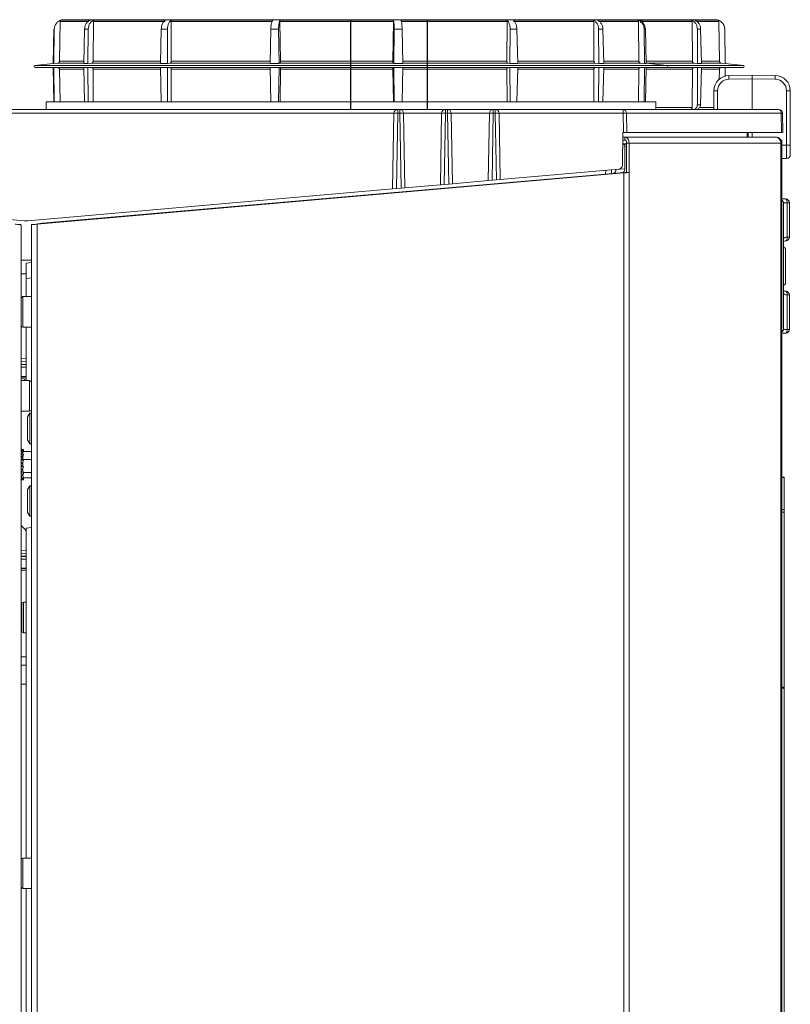
# Model space of a CAD drawing. Extents: x 4198 to 7163, y 1338 to 3848.
# Drawn here: x 6021 to 6223, y 2911 to 3169 of the extents above; entities that cross this region are included whole.
import ezdxf

# ---------------------------------------------------------------- set-up
doc = ezdxf.new("R2010")
doc.units = 0
doc.header["$LTSCALE"] = 2
doc.linetypes.add('CENTER', pattern=[50.8, 31.75, -6.35, 6.35, -6.35])
doc.layers.get('0').update_dxf_attribs({"linetype": 'CONTINUOUS'})

msp = doc.modelspace()

# ---------------------------------------------------------------- linework, layer by layer
at = {"color": 7, "lineweight": 0}
for p, q in [((6031.85, 3158.15), (6032.02, 3168.56)), ((6039.31, 3168.56), (6032.02, 3168.56)), ((6032.18, 3168.92), (6039.94, 3168.92)), ((6032.81, 3169.05), (6182.58, 3169.05)), ((6040.64, 3158.15), (6040.71, 3168.56)), ((6059.49, 3168.56), (6040.71, 3168.56)), ((6040.85, 3168.92), (6059.6, 3168.92)), ((6061.09, 3158.15), (6061.06, 3168.56)), ((6087.6, 3168.56), (6061.06, 3168.56)), ((6061.16, 3168.92), (6087.65, 3168.92)), ((6089.68, 3158.15), (6089.55, 3168.56)), ((6119.27, 3168.56), (6089.55, 3168.56)), ((6089.59, 3168.92), (6119.25, 3168.92)), ((6119.27, 3168.56), (6119.12, 3158.15)), ((6121.23, 3168.92), (6148.92, 3168.92)), ((6149.01, 3168.56), (6121.26, 3168.56)), ((6149.01, 3168.56), (6148.95, 3158.15)), ((6150.6, 3168.92), (6171.55, 3168.92)), ((6171.68, 3168.56), (6150.7, 3168.56)), ((6171.68, 3168.56), (6171.73, 3158.15)), ((6172.64, 3168.92), (6183.21, 3168.92)), ((6183.37, 3168.56), (6173.22, 3168.56)), ((6182.58, 3169.05), (6183.47, 3169.05)), ((6183.37, 3168.56), (6183.52, 3158.15)), ((6183.47, 3169.05), (6203.47, 3169.05)), ((6183.52, 3168.92), (6184.28, 3168.92)), ((6184.28, 3168.92), (6197.28, 3168.92)), ((6184.44, 3168.31), (6184.44, 3168.56)), ((6197.43, 3168.56), (6184.44, 3168.56)), ((6197.43, 3168.56), (6197.52, 3158.15)), ((6198.1, 3168.92), (6204.27, 3168.92)), ((6204.43, 3168.56), (6198.75, 3168.56)), ((6204.43, 3168.56), (6204.61, 3158.15)), ((6030.21, 3157.55), (6030.38, 3166.6)), ((6030.34, 3157.55), (6030.49, 3166.6)), ((6030.38, 3166.6), (6030.49, 3166.6)), ((6038.2, 3157.55), (6038.41, 3166.6)), ((6038.41, 3166.6), (6039.36, 3166.6)), ((6039.3, 3157.55), (6039.36, 3166.6)), ((6058.28, 3157.55), (6058.5, 3166.6)), ((6058.5, 3166.6), (6060.13, 3166.6)), ((6060.15, 3157.55), (6060.13, 3166.6)), ((6086.99, 3157.55), (6087.18, 3166.6)), ((6087.18, 3166.6), (6089.19, 3166.6)), ((6089.31, 3157.55), (6089.19, 3166.6)), ((6119.35, 3157.55), (6119.48, 3166.6)), ((6119.48, 3166.6), (6121.54, 3166.6)), ((6121.72, 3157.55), (6121.54, 3166.6)), ((6149.77, 3157.55), (6149.82, 3166.6)), ((6149.82, 3166.6), (6151.56, 3166.6)), ((6151.78, 3157.55), (6151.56, 3166.6)), ((6172.95, 3166.6), (6174.08, 3166.6)), ((6173, 3157.55), (6172.95, 3166.6)), ((6174.3, 3157.55), (6174.08, 3166.6)), ((6185.2, 3166.6), (6184.88, 3166.6)), ((6185.01, 3157.55), (6184.88, 3166.6)), ((6185.38, 3157.55), (6185.2, 3166.6)), ((6198.81, 3166.6), (6199.66, 3166.6)), ((6198.89, 3157.55), (6198.81, 3166.6)), ((6199.87, 3157.55), (6199.66, 3166.6)), ((6206.13, 3157.55), (6205.97, 3166.6)), ((6206.12, 3157.55), (6205.97, 3166.6)), ((6205.97, 3166.6), (6205.97, 3166.6)), ((6031.85, 3158.15), (6038.1, 3158.15)), ((6040.64, 3158.15), (6058.25, 3158.15)), ((6061.09, 3158.15), (6086.99, 3158.15)), ((6089.68, 3158.15), (6119.12, 3158.15)), ((6121.71, 3158.15), (6148.95, 3158.15)), ((6151.8, 3158.15), (6171.73, 3158.15)), ((6174.4, 3158.15), (6183.52, 3158.15)), ((6185.47, 3158.15), (6197.52, 3158.15)), ((6200.01, 3158.15), (6204.61, 3158.15)), ((6030.21, 3157.56), (6025.42, 3157.05)), ((6190.86, 3157.05), (6025.42, 3157.05)), ((6190.83, 3156.55), (6025.45, 3156.55)), ((6030.21, 3157.55), (6030.34, 3157.55)), ((6030.37, 3147.55), (6030.21, 3156.55)), ((6030.34, 3157.55), (6031.4, 3157.66)), ((6030.49, 3147.55), (6030.34, 3156.55)), ((6038.09, 3157.66), (6031.4, 3157.66)), ((6031.99, 3147.55), (6031.85, 3156.06)), ((6038.07, 3156.06), (6031.85, 3156.06)), ((6038.2, 3157.55), (6039.3, 3157.55)), ((6038.41, 3147.55), (6038.2, 3156.55)), ((6039.3, 3157.55), (6040.24, 3157.66)), ((6039.36, 3147.55), (6039.3, 3156.55)), ((6058.25, 3157.66), (6040.24, 3157.66)), ((6040.7, 3147.55), (6040.64, 3156.06)), ((6058.24, 3156.06), (6040.64, 3156.06)), ((6058.28, 3157.55), (6060.15, 3157.55)), ((6058.5, 3147.55), (6058.28, 3156.55)), ((6060.13, 3147.55), (6060.15, 3156.55)), ((6060.15, 3157.55), (6060.82, 3157.66)), ((6086.98, 3157.66), (6060.82, 3157.66)), ((6061.07, 3147.55), (6061.09, 3156.06)), ((6086.99, 3156.06), (6061.09, 3156.06)), ((6086.99, 3157.55), (6089.31, 3157.55)), ((6087.18, 3147.55), (6086.99, 3156.55)), ((6089.19, 3147.55), (6089.31, 3156.55)), ((6089.31, 3157.55), (6089.58, 3157.66)), ((6119.18, 3157.66), (6089.58, 3157.66)), ((6089.58, 3147.55), (6089.68, 3156.06)), ((6119.12, 3156.06), (6089.68, 3156.06)), ((6119.12, 3156.06), (6119.24, 3147.55)), ((6119.18, 3157.66), (6119.35, 3157.55)), ((6119.35, 3157.55), (6121.72, 3157.55)), ((6119.48, 3147.55), (6119.35, 3156.55)), ((6121.54, 3147.55), (6121.72, 3156.55)), ((6149.19, 3157.66), (6121.55, 3157.66)), ((6148.95, 3156.06), (6121.71, 3156.06)), ((6148.95, 3156.06), (6149, 3147.55)), ((6149.19, 3157.66), (6149.77, 3157.55)), ((6149.77, 3157.55), (6151.78, 3157.55)), ((6149.82, 3147.55), (6149.77, 3156.55)), ((6151.56, 3147.55), (6151.78, 3156.55)), ((6172.1, 3157.66), (6151.8, 3157.66)), ((6171.73, 3156.06), (6151.8, 3156.06)), ((6171.73, 3156.06), (6171.69, 3147.55)), ((6172.1, 3157.66), (6173, 3157.55)), ((6172.95, 3147.55), (6173, 3156.55)), ((6173, 3157.55), (6174.3, 3157.55)), ((6174.08, 3147.55), (6174.3, 3156.55)), ((6183.96, 3157.66), (6174.37, 3157.66)), ((6183.52, 3156.06), (6174.38, 3156.06)), ((6183.52, 3156.06), (6183.39, 3147.55)), ((6183.96, 3157.66), (6185.01, 3157.55)), ((6184.88, 3147.55), (6185.01, 3156.55)), ((6185.01, 3157.55), (6185.38, 3157.55)), ((6185.2, 3147.55), (6185.38, 3156.55)), ((6190.86, 3157.05), (6185.38, 3157.63)), ((6197.52, 3156.06), (6185.42, 3156.06)), ((6197.92, 3157.66), (6185.44, 3157.66)), ((6190.83, 3156.55), (6210.83, 3156.55)), ((6210.86, 3157.05), (6190.86, 3157.05)), ((6197.52, 3156.06), (6197.43, 3146.04)), ((6197.92, 3157.66), (6198.89, 3157.55)), ((6198.81, 3146.78), (6198.89, 3156.55)), ((6198.89, 3157.55), (6199.87, 3157.55)), ((6199.65, 3146.78), (6199.87, 3156.55)), ((6205.06, 3157.66), (6199.97, 3157.66)), ((6204.61, 3156.06), (6199.98, 3156.06)), ((6204.61, 3156.06), (6204.56, 3153.33)), ((6205.06, 3157.66), (6206.12, 3157.55)), ((6206.08, 3154.17), (6206.12, 3156.55)), ((6206.09, 3154.31), (6206.13, 3156.55)), ((6206.12, 3157.55), (6206.13, 3157.55)), ((6210.86, 3157.05), (6206.13, 3157.55)), ((6207.07, 3154.45), (6213.14, 3154.55)), ((6213.14, 3153.55), (6207.07, 3153.45)), ((6213.14, 3153.55), (6213.14, 3154.55)), ((6213.14, 3154.55), (6219.21, 3154.45)), ((6219.21, 3153.45), (6213.14, 3153.55)), ((6213.14, 3145.55), (6213.14, 3153.55)), ((6204.12, 3150.45), (6203.14, 3150.45)), ((6203.14, 3145.55), (6203.14, 3150.45)), ((6204.12, 3150.45), (6204.12, 3145.55)), ((6222.16, 3136.21), (6222.16, 3150.45)), ((6222.16, 3150.45), (6223.14, 3150.45)), ((6223.14, 3150.45), (6223.14, 3136.21)), ((6028.34, 3147.55), (6028.34, 3145.55)), ((6028.34, 3147.55), (6187.94, 3147.55)), ((6187.94, 3145.55), (6187.94, 3147.55)), ((5925.91, 3145.55), (6120.38, 3145.55)), ((6120.38, 3144.57), (6120.38, 3145.55)), ((6120.38, 3145.55), (6120.91, 3145.55)), ((6120.91, 3144.57), (6120.91, 3145.55)), ((6120.91, 3145.55), (6132.88, 3145.55)), ((6132.88, 3145.55), (6133.41, 3145.55)), ((6132.88, 3145.55), (6132.88, 3144.57)), ((6133.41, 3145.55), (6133.41, 3144.57)), ((6133.41, 3145.55), (6145.38, 3145.55)), ((6145.38, 3145.55), (6145.38, 3144.57)), ((6145.38, 3145.55), (6145.91, 3145.55)), ((6145.91, 3145.55), (6145.91, 3144.57)), ((6145.91, 3145.55), (6179.4, 3145.55)), ((6179.4, 3144.57), (6179.4, 3145.55)), ((6179.4, 3145.55), (6219.92, 3145.55)), ((6187.94, 3146.04), (6197.43, 3146.04)), ((6188.04, 3145.55), (6187.94, 3145.57)), ((6198.81, 3146.78), (6199.65, 3146.78)), ((6199.54, 3146.04), (6203.14, 3146.04)), ((6219.92, 3145.55), (6220.06, 3145.55)), ((6119.38, 3144.57), (5926.91, 3144.57)), ((6119.03, 3124.74), (6119.38, 3144.57)), ((6120.38, 3144.57), (6120.03, 3124.83)), ((6120.91, 3144.57), (6120.38, 3144.57)), ((6121.25, 3124.94), (6120.91, 3144.57)), ((6121.91, 3144.57), (6122.25, 3125.02)), ((6131.88, 3144.57), (6121.91, 3144.57)), ((6131.55, 3125.84), (6131.88, 3144.57)), ((6132.88, 3144.57), (6132.55, 3125.92)), ((6133.41, 3144.57), (6132.88, 3144.57)), ((6133.73, 3126.03), (6133.41, 3144.57)), ((6134.41, 3144.57), (6134.73, 3126.11)), ((6144.38, 3144.57), (6134.41, 3144.57)), ((6144.07, 3126.93), (6144.38, 3144.57)), ((6145.38, 3144.57), (6145.07, 3127.02)), ((6145.91, 3144.57), (6145.38, 3144.57)), ((6146.21, 3127.12), (6145.91, 3144.57)), ((6146.91, 3144.57), (6147.21, 3127.21)), ((6179.4, 3144.57), (6146.91, 3144.57)), ((6179.45, 3139.55), (6179.4, 3144.57)), ((6180.27, 3144.57), (6180.32, 3139.55)), ((6220.79, 3144.57), (6180.27, 3144.57)), ((6220.88, 3139.55), (6220.79, 3144.57)), ((6221.06, 3144.57), (6221.15, 3139.55)), ((6179.18, 3130.9), (6179.33, 3139.55)), ((6179.29, 3137.55), (6179.81, 3137.55)), ((6179.31, 3138.3), (6179.81, 3138.3)), ((6179.45, 3139.55), (6179.33, 3139.55)), ((6180.32, 3139.55), (6179.45, 3139.55)), ((6219.23, 3138.3), (6179.81, 3138.3)), ((6179.81, 3137.55), (6179.81, 3138.3)), ((6220.88, 3139.55), (6180.32, 3139.55)), ((6211.85, 3138.3), (6211.87, 3139.55)), ((6212.14, 3139.55), (6212.11, 3138.3)), ((6213.14, 3138.3), (6213.14, 3139.55)), ((6219.23, 3138.3), (6219.34, 3138.3)), ((6220.68, 3137.55), (6220.42, 3137.55)), ((6220.89, 3137.55), (6220.68, 3137.55)), ((6220.68, 3137.55), (6220.68, 3136.75)), ((6221.15, 3139.55), (6220.88, 3139.55)), ((6220.89, 3137.55), (6220.89, 3136.75)), ((6179.27, 3136.55), (6180.27, 3136.55)), ((6179.51, 3136.48), (6179.27, 3136.49)), ((6179.51, 3136.48), (6180.27, 3136.48)), ((6179.8, 3130), (6179.8, 3135.98)), ((6180.27, 3135.98), (6179.8, 3135.98)), ((6180.27, 3136.75), (6180.27, 3129.05)), ((6180.27, 3136.75), (6180.92, 3136.75)), ((6180.92, 3136.75), (6180.92, 3129.05)), ((6220.68, 3136.75), (6180.92, 3136.75)), ((6220.68, 3136.75), (6220.68, 2204.35)), ((6220.89, 3136.75), (6220.89, 2204.35)), ((6220.89, 3136.19), (6222.16, 3136.21)), ((6222.16, 3136.21), (6223.14, 3136.21)), ((6223.14, 3136.21), (6223.14, 3133.71)), ((6222.16, 3132.71), (6220.89, 3132.69)), ((6147.21, 3127.21), (6178.26, 3129.92)), ((6174.81, 3128.64), (6174.82, 3129.62)), ((6176.33, 3129.75), (6176.31, 3128.77)), ((6177.49, 3129.8), (6179.8, 3130)), ((6177.49, 3129.8), (6177.49, 3129.86)), ((6026.04, 3115.51), (6179.58, 3128.94)), ((6177.75, 3128.9), (6027.34, 3115.74)), ((6134.73, 3126.11), (6144.07, 3126.93)), ((6145.07, 3127.02), (6144.07, 3126.93)), ((6146.21, 3127.12), (6145.07, 3127.02)), ((6147.21, 3127.21), (6146.21, 3127.12)), ((6177.75, 3128.9), (6178.6, 3128.97)), ((6177.75, 3128.78), (6177.75, 3128.9)), ((6179.26, 3129.03), (6178.6, 3128.97)), ((6178.6, 3128.97), (6178.6, 3128.86)), ((6179.58, 3128.94), (6179.58, 2212.16)), ((6180.27, 3129.05), (6180.92, 3129.05)), ((6180.92, 3129.05), (6180.92, 2212.05)), ((5927.25, 3124.74), (6022.71, 3116.39)), ((6023.58, 3116.39), (6119.03, 3124.74)), ((6120.03, 3124.83), (6119.03, 3124.74)), ((6121.25, 3124.94), (6120.03, 3124.83)), ((6122.25, 3125.02), (6121.25, 3124.94)), ((6122.25, 3125.02), (6131.55, 3125.84)), ((6132.55, 3125.92), (6131.55, 3125.84)), ((6133.73, 3126.03), (6132.55, 3125.92)), ((6134.73, 3126.11), (6133.73, 3126.03)), ((6221.94, 3122.14), (6220.89, 3122.2)), ((6221.94, 3122.13), (6221.94, 3122.14)), ((6221.94, 3122.13), (6222.02, 3122.1)), ((6222.02, 3122.1), (6222.09, 3122.03)), ((6222.09, 3122.03), (6222.15, 3121.94)), ((6222.15, 3121.94), (6222.2, 3121.81)), ((6222.2, 3121.81), (6222.24, 3121.66)), ((6221.39, 3120.95), (6221.39, 3088.15)), ((6222.24, 3121.66), (6222.27, 3121.5)), ((6222.27, 3121.5), (6222.29, 3121.32)), ((6222.29, 3121.32), (6222.29, 3121.13)), ((6222.29, 3112.12), (6222.29, 3121.13)), ((6222.89, 3121.13), (6222.29, 3121.13)), ((6222.89, 3121.14), (6222.89, 3121.13)), ((6222.89, 3121.13), (6222.89, 3112.12)), ((6021.79, 3115.35), (6021.79, 2225.75)), ((6024.49, 3115.35), (6024.49, 2225.75)), ((6026.04, 3115.51), (6026.04, 2225.59)), ((6027.34, 3115.74), (6026.14, 3115.63)), ((6026.14, 3115.52), (6026.14, 3115.63)), ((6027.34, 3115.62), (6027.34, 3115.74)), ((6222.25, 3111.54), (6222.2, 3111.39)), ((6222.28, 3111.72), (6222.25, 3111.54)), ((6222.29, 3111.92), (6222.28, 3111.72)), ((6222.29, 3112.12), (6222.89, 3112.12)), ((6222.29, 3112.12), (6222.29, 3111.92)), ((6221.89, 3108.95), (6221.89, 3100.15)), ((6221.99, 3111.13), (6221.95, 3111.13)), ((6222.07, 3111.18), (6221.99, 3111.13)), ((6222.14, 3111.27), (6222.07, 3111.18)), ((6222.2, 3111.39), (6222.14, 3111.27)), ((6022.71, 3106.08), (6021.79, 3106.16)), ((6023.14, 3106.06), (6021.79, 3106.06)), ((6024.49, 3106.06), (6023.14, 3106.06)), ((6023.14, 3105.33), (6024.49, 3105.45)), ((6023.14, 3101.32), (6023.14, 3105.33)), ((6024.49, 3106.16), (6023.58, 3106.08)), ((6023.14, 3102.55), (6021.79, 3102.55)), ((6024.49, 3101.44), (6023.14, 3101.32)), ((6023.14, 3096.55), (6023.14, 3101.32)), ((6021.8, 3096.14), (6021.8, 3092.53)), ((6024.49, 3096.55), (6022.29, 3096.55)), ((6022.29, 3096.55), (6022.29, 3092.53)), ((6221.95, 3097.98), (6221.99, 3097.97)), ((6221.99, 3097.97), (6222.07, 3097.92)), ((6222.07, 3097.92), (6222.14, 3097.84)), ((6222.14, 3097.84), (6222.2, 3097.71)), ((6222.2, 3097.71), (6222.25, 3097.56)), ((6222.25, 3097.56), (6222.28, 3097.38)), ((6222.28, 3097.38), (6222.29, 3097.18)), ((6222.29, 3097.18), (6222.29, 3096.98)), ((6222.29, 3087.98), (6222.29, 3096.98)), ((6222.89, 3096.98), (6222.29, 3096.98)), ((6222.89, 3096.98), (6222.89, 3087.98)), ((6021.8, 3092.53), (6021.8, 3088.97)), ((6022.29, 3092.53), (6022.29, 3088.55)), ((6022.29, 3088.55), (6024.49, 3088.55)), ((6023.14, 3074.55), (6023.14, 3088.55)), ((6220.89, 3086.91), (6221.94, 3086.96)), ((6222.02, 3087.01), (6221.94, 3086.98)), ((6221.94, 3086.96), (6221.94, 3086.98)), ((6222.09, 3087.07), (6222.02, 3087.01)), ((6222.15, 3087.17), (6222.09, 3087.07)), ((6222.2, 3087.29), (6222.15, 3087.17)), ((6222.24, 3087.44), (6222.2, 3087.29)), ((6222.27, 3087.61), (6222.24, 3087.44)), ((6222.29, 3087.79), (6222.27, 3087.61)), ((6222.29, 3087.98), (6222.89, 3087.98)), ((6222.29, 3087.98), (6222.29, 3087.79)), ((6222.89, 3087.98), (6222.89, 3087.96)), ((6023.14, 3080.41), (6021.79, 3080.25)), ((6021.79, 3079.45), (6023.14, 3079.53)), ((6023.14, 3078.81), (6021.79, 3078.8)), ((6021.79, 3078.74), (6023.14, 3078.74)), ((6023.14, 3078.04), (6021.79, 3078.04)), ((6021.79, 3075.66), (6023.14, 3075.67)), ((6021.79, 3075.49), (6023.14, 3075.46)), ((6021.79, 3075.08), (6023.14, 3074.92)), ((6023.99, 3074.55), (6021.79, 3074.55)), ((6023.99, 3066.55), (6023.99, 3074.55)), ((6024.49, 3066.97), (6024.49, 3074.14)), ((6021.79, 3066.55), (6023.99, 3066.55)), ((6024.07, 3066.05), (6023.49, 3065.05)), ((6023.49, 3059.87), (6023.49, 3065.05)), ((6024.49, 3066.05), (6024.07, 3066.05)), ((6024.07, 3066.05), (6024.07, 3059.14)), ((6023.49, 3059.05), (6023.49, 3059.87)), ((6023.49, 3059.05), (6024.07, 3058.05)), ((6024.07, 3059.14), (6024.07, 3058.05)), ((6024.07, 3058.05), (6024.49, 3058.05)), ((6022.06, 3056.55), (6021.79, 3056.55)), ((6021.79, 3056.18), (6022.02, 3056.36)), ((6022.06, 3055.95), (6021.79, 3056.02)), ((6021.79, 3055.1), (6022.02, 3055.41)), ((6021.96, 3055.32), (6021.79, 3055.32)), ((6022.06, 3054.68), (6021.79, 3054.8)), ((6022.02, 3056.36), (6022.46, 3056.25)), ((6022.02, 3055.41), (6022.46, 3055.22)), ((6022.06, 3056.55), (6022.13, 3056.33)), ((6022.46, 3056.55), (6022.06, 3056.55)), ((6022.46, 3056.25), (6022.06, 3055.95)), ((6022.06, 3055.95), (6022.29, 3055.32)), ((6022.46, 3055.22), (6022.06, 3054.68)), ((6022.29, 3055.32), (6022.22, 3055.32)), ((6022.29, 3055.51), (6022.35, 3055.88)), ((6022.29, 3055.51), (6022.29, 3055.49)), ((6022.29, 3055.49), (6022.29, 3055.32)), ((6022.29, 3055.32), (6022.29, 3055.49)), ((6022.29, 3055.49), (6022.29, 3055.49)), ((6022.29, 3055.32), (6022.29, 3055.29)), ((6022.29, 3055.32), (6022.29, 3055.32)), ((6022.29, 3055.32), (6022.29, 3055.32)), ((6022.29, 3055.32), (6022.29, 3055.32)), ((6022.29, 3055.32), (6022.29, 3055.32)), ((6022.46, 3056.25), (6022.35, 3055.88)), ((6024.49, 3055.99), (6022.38, 3055.99)), ((6022.46, 3056.55), (6022.39, 3056.27)), ((6022.46, 3055.22), (6022.39, 3055.09)), ((6022.46, 3056.06), (6022.41, 3056.09)), ((6022.46, 3056.06), (6022.44, 3055.99)), ((6022.29, 3054.28), (6021.79, 3054.28)), ((6021.79, 3053.51), (6022.02, 3053.9)), ((6022.02, 3053.9), (6021.79, 3053.66)), ((6021.79, 3053.67), (6021.79, 3053.67)), ((6022.06, 3052.99), (6021.79, 3053.14)), ((6022.29, 3052.89), (6021.79, 3052.89)), ((6022.02, 3052.12), (6021.79, 3052.21)), ((6021.79, 3052.21), (6022.29, 3052.21)), ((6021.79, 3052.21), (6022.29, 3052.21)), ((6022.02, 3053.9), (6022.46, 3053.65)), ((6022.06, 3054.68), (6022.29, 3054.28)), ((6022.46, 3053.65), (6022.06, 3052.99)), ((6022.06, 3052.99), (6022.29, 3052.89)), ((6022.29, 3053.31), (6022.28, 3053.36)), ((6022.29, 3054.61), (6022.29, 3054.59)), ((6022.29, 3054.59), (6022.29, 3054.28)), ((6022.29, 3054.58), (6022.29, 3054.59)), ((6022.29, 3054.28), (6022.29, 3054.58)), ((6022.29, 3054.28), (6022.29, 3054.28)), ((6022.29, 3054.28), (6022.29, 3054.28)), ((6022.29, 3054.28), (6022.29, 3054.24)), ((6022.29, 3054.28), (6022.29, 3054.28)), ((6022.29, 3054.28), (6022.29, 3054.28)), ((6022.29, 3053.93), (6022.29, 3054.24)), ((6024.49, 3053.93), (6022.29, 3053.93)), ((6022.29, 3053.75), (6022.29, 3053.93)), ((6022.29, 3053.38), (6022.29, 3053.31)), ((6022.29, 3053.31), (6022.29, 3053.28)), ((6022.29, 3053.28), (6022.29, 3052.9)), ((6022.29, 3053.27), (6022.29, 3053.28)), ((6022.29, 3052.9), (6022.29, 3053.27)), ((6022.29, 3052.9), (6022.29, 3052.89)), ((6022.29, 3052.9), (6022.29, 3052.9)), ((6022.29, 3052.9), (6022.29, 3052.9)), ((6022.29, 3052.9), (6022.29, 3052.9)), ((6022.29, 3052.89), (6022.29, 3052.71)), ((6022.29, 3052.47), (6022.29, 3052.71)), ((6022.29, 3052.47), (6022.29, 3052.21)), ((6022.46, 3051.87), (6022.29, 3052.21)), ((6022.29, 3052.21), (6022.29, 3052.21)), ((6021.79, 3051.73), (6022.02, 3052.12)), ((6021.79, 3051.79), (6021.8, 3051.74)), ((6022.06, 3051.21), (6021.79, 3051.36)), ((6021.79, 3050.83), (6022.29, 3050.83)), ((6022.02, 3050.42), (6021.79, 3050.82)), ((6021.79, 3050.82), (6022.29, 3050.82)), ((6021.79, 3050.11), (6022.02, 3050.42)), ((6022.06, 3049.69), (6021.79, 3049.81)), ((6021.79, 3049.78), (6021.86, 3049.78)), ((6022.02, 3049.15), (6021.79, 3049.78)), ((6021.79, 3049.78), (6021.86, 3049.78)), ((6022.02, 3052.12), (6022.46, 3051.87)), ((6022.02, 3050.42), (6022.46, 3050.23)), ((6022.46, 3051.87), (6022.06, 3051.21)), ((6022.06, 3051.21), (6022.29, 3051.44)), ((6022.46, 3050.23), (6022.06, 3049.69)), ((6022.12, 3049.78), (6022.29, 3049.78)), ((6022.13, 3049.78), (6022.29, 3049.78)), ((6022.29, 3051.44), (6022.29, 3051.6)), ((6022.29, 3051.6), (6022.29, 3051.44)), ((6022.29, 3051.44), (6022.29, 3051.44)), ((6022.29, 3051.44), (6022.29, 3051.44)), ((6022.29, 3051.44), (6022.29, 3051.43)), ((6022.29, 3050.8), (6022.29, 3051.43)), ((6022.29, 3050.01), (6022.29, 3049.78)), ((6022.46, 3049.04), (6022.29, 3049.78)), ((6022.29, 3049.78), (6022.29, 3049.78)), ((6022.46, 3050.23), (6022.3, 3050.8)), ((6024.49, 3050.49), (6022.38, 3050.49)), ((6021.79, 3048.98), (6022.02, 3049.15)), ((6022.06, 3048.74), (6021.79, 3048.81)), ((6021.79, 3048.55), (6022.02, 3048.55)), ((6022.02, 3048.55), (6021.95, 3048.77)), ((6022.02, 3049.15), (6022.46, 3049.04)), ((6022.02, 3048.55), (6022.46, 3048.55)), ((6022.46, 3049.04), (6022.06, 3048.74)), ((6022.46, 3048.55), (6022.36, 3048.97)), ((6022.39, 3048.84), (6022.46, 3048.85)), ((6022.46, 3048.85), (6022.41, 3049.01)), ((6024.49, 3049.11), (6022.44, 3049.11)), ((6024.07, 3047.05), (6023.49, 3046.05)), ((6024.49, 3047.05), (6024.07, 3047.05)), ((6024.07, 3047.05), (6024.07, 3040.14)), ((6221.54, 3049.29), (6220.89, 3049.29)), ((6221.54, 3049.16), (6220.89, 3049.16)), ((6221.54, 3049.29), (6221.54, 3049.16)), ((6221.54, 3049.16), (6221.54, 3040.79)), ((6023.49, 3040.87), (6023.49, 3046.05)), ((6023.49, 3040.05), (6023.49, 3040.87)), ((6023.49, 3040.05), (6024.07, 3039.05)), ((6024.07, 3040.14), (6024.07, 3039.05)), ((6221.54, 3040.79), (6220.89, 3040.79)), ((6221.54, 3040.13), (6220.89, 3040.13)), ((6221.54, 3040.79), (6221.54, 3040.13)), ((6221.54, 3040.13), (6221.54, 2994.29)), ((6024.07, 3039.05), (6024.49, 3039.05)), ((6021.79, 3036.6), (6022.84, 3035.55)), ((6023.14, 3035.55), (6022.84, 3035.55)), ((6022.99, 3035.4), (6023.14, 3035.25)), ((6024.49, 3036.07), (6023.14, 3035.95)), ((6023.14, 2949.55), (6023.14, 3035.95)), ((6023.14, 3030.21), (6021.79, 3030.05)), ((6021.79, 3029.25), (6023.14, 3029.33)), ((6023.14, 3028.61), (6021.79, 3028.6)), ((6021.79, 3028.54), (6023.14, 3028.54)), ((6023.14, 3027.84), (6021.79, 3027.84)), ((6021.79, 3025.46), (6023.14, 3025.46)), ((6021.79, 3025.29), (6023.14, 3025.26)), ((6021.79, 3024.88), (6023.14, 3024.72)), ((6021.95, 3016.14), (6021.95, 3012.53)), ((6023.14, 3016.55), (6022.44, 3016.55)), ((6022.44, 3016.55), (6022.44, 3012.53)), ((6021.79, 3013.89), (6021.79, 3013.89)), ((6021.79, 3011.2), (6021.79, 3011.2)), ((6021.95, 3012.53), (6021.95, 3008.97)), ((6022.44, 3012.53), (6022.44, 3008.55)), ((6021.78, 3010.18), (6021.95, 3009.21)), ((6022.44, 3008.55), (6023.14, 3008.55)), ((6021.79, 3002.23), (6023.14, 3002.23)), ((6021.79, 3000.1), (6023.14, 3000.1)), ((6023.14, 2995.1), (6021.79, 2995.1)), ((6221.54, 2994.29), (6220.89, 2994.29)), ((6221.54, 2994.05), (6220.89, 2994.05)), ((6221.54, 2994.29), (6221.54, 2994.05)), ((6221.54, 2994.05), (6221.54, 2805.05)), ((6021.8, 2949.14), (6021.8, 2945.53)), ((6024.49, 2949.55), (6022.29, 2949.55)), ((6022.29, 2949.55), (6022.29, 2945.53)), ((6021.8, 2945.53), (6021.8, 2941.97)), ((6022.29, 2945.53), (6022.29, 2941.55)), ((6022.29, 2941.55), (6024.49, 2941.55)), ((6023.14, 2860.65), (6023.14, 2941.55)), ((6023.14, 2877.36), (6023.14, 2941.55))]:
    msp.add_line(p, q, dxfattribs=at)
at = {"color": 5, "linetype": 'CENTER'}
msp.add_line((6108.14, 3145.55), (6108.14, 3169.05), dxfattribs=at)
at = {"color": 154, "linetype": 'CENTER', "true_color": 0x00539f}
msp.add_line((6128.14, 3145.55), (6128.14, 3169.05), dxfattribs=at)
at = {"color": 7, "lineweight": 0}
for centre, radius, start, end in [((6032.81, 3166.55), 2.5, 90, 108.7802), ((6183.47, 3166.55), 2.5, 71.2198, 90), ((6183.94, 3168.55), 0.5, 1, 47.2061), ((6203.47, 3166.55), 2.5, 1, 90), ((6025.45, 3156.8), 0.25, 96.0555, 270), ((6190.83, 3156.8), 0.25, 270, 83.9445), ((6210.83, 3156.8), 0.25, 270, 83.9445), ((6207.14, 3150.45), 4, 91, 180), ((6207.12, 3150.45), 3, 91, 180), ((6221.4, 3153.95), 14.34, 178.0016, 181.9984), ((6204.88, 3153.95), 14.34, 358.0016, 1.9984), ((6219.14, 3150.45), 4, 0, 89), ((6219.16, 3150.45), 3, 0, 89), ((6120.38, 3144.55), 1, 90, 179), ((6120.91, 3144.55), 1, 1, 90), ((6132.88, 3144.55), 1, 90, 179), ((6133.41, 3144.55), 1, 1, 90), ((6145.38, 3144.55), 1, 90, 179), ((6145.91, 3144.55), 1, 1, 90), ((6179.33, 3144.62), 0.938, 357.0889, 85.6889), ((6219.85, 3144.62), 0.938, 357.0889, 85.6889), ((6220.06, 3144.55), 1, 1, 90), ((6119.88, 3130.24), 14.34, 88.0016, 91.9984), ((6121.41, 3130.24), 14.34, 88.0016, 91.9984), ((6132.38, 3130.24), 14.34, 88.0016, 91.9984), ((6133.91, 3130.24), 14.34, 88.0016, 91.9984), ((6144.88, 3130.24), 14.34, 88.0016, 91.9984), ((6146.41, 3130.24), 14.34, 88.0016, 91.9984), ((6179.83, 3110.96), 33.62, 89.262, 90.738), ((6222.14, 3133.71), 1, 271, 0), ((6178.18, 3130.92), 1, 275, 359), ((6220.41, 3120.95), 0.982, 0.2056, 60.6145), ((6221.89, 3121.14), 1, 0, 87), ((6221.89, 3121.13), 0.999, 0.0243, 87.0279), ((6023.14, 3121.37), 5, 265, 275), ((6221.89, 3112.12), 1, 273.3412, 0), ((6221.29, 3108.95), 0.6, 0, 80.4059), ((6023.14, 3111.06), 5, 265, 275), ((6221.29, 3100.15), 0.6, 279.5941, 0), ((6022.29, 3096.05), 0.5, 90, 170.2538), ((6221.89, 3096.98), 1, 0, 86.6588), ((6022.29, 3089.05), 0.5, 189.7462, 270), ((6220.41, 3088.16), 0.982, 299.3855, 359.7944), ((6221.89, 3087.98), 0.999, 272.9721, 359.9757), ((6221.89, 3087.96), 1, 273, 0), ((6023.39, 3074.3), 0.875, 130.825, 163.3985), ((6023.99, 3074.05), 0.5, 9.7462, 90), ((6023.99, 3067.05), 0.5, 270, 350.2538), ((6022.44, 3016.05), 0.5, 90, 170.2538), ((6022.44, 3009.05), 0.5, 189.7462, 270), ((6022.29, 2949.05), 0.5, 90, 170.2538), ((6022.29, 2942.05), 0.5, 189.7462, 270)]:
    msp.add_arc(centre, radius, start, end, dxfattribs=at)
for centre, major_axis, ratio, start_param, end_param in [((6219.06, 3144.55), (2, 0.02), 0.002338, 0.00002, 0.523538), ((6179.51, 3135.98), (0, 0.5), 0.57735, 4.712389, 6.263032), ((6222.14, 3136.21), (-0.02, 3.5), 0.004985, 3.141655, 4.712147), ((6176.91, 3129.83), (-0.02, 1), 0.576249, 3.179368, 4.674614), ((6179.22, 3130.03), (-0.02, 1), 0.576249, 3.179368, 4.674614)]:
    msp.add_ellipse(centre, major_axis=major_axis, ratio=ratio, start_param=start_param, end_param=end_param, dxfattribs=at)
for points, knots in [([(6030.49, 3166.6), (6030.52, 3166.88), (6030.59, 3167.44), (6031.03, 3168.17), (6031.59, 3168.68), (6032.01, 3168.85), (6032.18, 3168.92)], [0, 0, 0, 0, 0.275068, 0.550202, 0.825296, 1, 1, 1, 1]), ([(6032.18, 3168.92), (6032.17, 3168.91), (6032.12, 3168.87), (6032.06, 3168.76), (6032.02, 3168.64), (6032.02, 3168.57), (6032.02, 3168.56)], [0, 0, 0, 0, 0.07624, 0.494143, 0.912075, 1, 1, 1, 1]), ([(6039.94, 3168.92), (6039.81, 3168.86), (6039.45, 3168.7), (6038.95, 3168.24), (6038.52, 3167.49), (6038.45, 3166.9), (6038.41, 3166.6)], [0, 0, 0, 0, 0.1491464, 0.4242972, 0.6994361, 1, 1, 1, 1]), ([(6039.36, 3166.6), (6039.39, 3166.88), (6039.44, 3167.44), (6039.83, 3168.17), (6040.33, 3168.68), (6040.71, 3168.85), (6040.85, 3168.92)], [0, 0, 0, 0, 0.275068, 0.550202, 0.825296, 1, 1, 1, 1]), ([(6040.85, 3168.92), (6040.84, 3168.91), (6040.8, 3168.87), (6040.74, 3168.76), (6040.71, 3168.64), (6040.71, 3168.57), (6040.71, 3168.56)], [0, 0, 0, 0, 0.07624, 0.494143, 0.912075, 1, 1, 1, 1]), ([(6059.6, 3168.92), (6059.51, 3168.86), (6059.25, 3168.7), (6058.9, 3168.23), (6058.58, 3167.49), (6058.53, 3166.9), (6058.5, 3166.6)], [0, 0, 0, 0, 0.150192, 0.425339, 0.700475, 1, 1, 1, 1]), ([(6060.13, 3166.6), (6060.14, 3166.88), (6060.18, 3167.44), (6060.45, 3168.17), (6060.79, 3168.68), (6061.06, 3168.85), (6061.16, 3168.92)], [0, 0, 0, 0, 0.275068, 0.550202, 0.825296, 1, 1, 1, 1]), ([(6061.16, 3168.92), (6061.15, 3168.91), (6061.12, 3168.87), (6061.08, 3168.76), (6061.06, 3168.64), (6061.06, 3168.57), (6061.06, 3168.56)], [0, 0, 0, 0, 0.07624, 0.494143, 0.912075, 1, 1, 1, 1]), ([(6087.65, 3168.92), (6087.61, 3168.86), (6087.51, 3168.7), (6087.36, 3168.23), (6087.22, 3167.49), (6087.19, 3166.9), (6087.18, 3166.6)], [0, 0, 0, 0, 0.151491, 0.426634, 0.701764, 1, 1, 1, 1]), ([(6089.19, 3166.6), (6089.2, 3166.88), (6089.2, 3167.44), (6089.31, 3168.17), (6089.44, 3168.68), (6089.55, 3168.85), (6089.59, 3168.92)], [0, 0, 0, 0, 0.275068, 0.550202, 0.825296, 1, 1, 1, 1]), ([(6089.59, 3168.92), (6089.59, 3168.91), (6089.58, 3168.87), (6089.56, 3168.76), (6089.55, 3168.64), (6089.55, 3168.57), (6089.55, 3168.56)], [0, 0, 0, 0, 0.07624, 0.494143, 0.912075, 1, 1, 1, 1]), ([(6119.25, 3168.92), (6119.27, 3168.86), (6119.33, 3168.7), (6119.41, 3168.23), (6119.48, 3167.49), (6119.48, 3166.9), (6119.48, 3166.6)], [0, 0, 0, 0, 0.150965, 0.426109, 0.701241, 1, 1, 1, 1]), ([(6119.27, 3168.56), (6119.27, 3168.62), (6119.27, 3168.73), (6119.26, 3168.85), (6119.25, 3168.9), (6119.25, 3168.92)], [0, 0, 0, 0, 0.417555, 0.835604, 1, 1, 1, 1]), ([(6121.54, 3166.6), (6121.53, 3166.88), (6121.51, 3167.44), (6121.42, 3168.17), (6121.33, 3168.68), (6121.25, 3168.85), (6121.23, 3168.92)], [0, 0, 0, 0, 0.275068, 0.5502025, 0.825296, 1, 1, 1, 1]), ([(6148.92, 3168.92), (6149, 3168.86), (6149.22, 3168.7), (6149.52, 3168.24), (6149.77, 3167.49), (6149.8, 3166.9), (6149.82, 3166.6)], [0, 0, 0, 0, 0.148083, 0.423238, 0.698381, 1, 1, 1, 1]), ([(6149.01, 3168.56), (6149, 3168.62), (6149, 3168.73), (6148.96, 3168.85), (6148.93, 3168.9), (6148.92, 3168.92)], [0, 0, 0, 0, 0.417555, 0.835604, 1, 1, 1, 1]), ([(6151.56, 3166.6), (6151.54, 3166.88), (6151.5, 3167.44), (6151.24, 3168.17), (6150.93, 3168.68), (6150.69, 3168.85), (6150.6, 3168.92)], [0, 0, 0, 0, 0.275068, 0.5502025, 0.825296, 1, 1, 1, 1]), ([(6171.55, 3168.92), (6171.67, 3168.86), (6172.01, 3168.7), (6172.47, 3168.23), (6172.87, 3167.49), (6172.92, 3166.9), (6172.95, 3166.6)], [0, 0, 0, 0, 0.150728, 0.425874, 0.701007, 1, 1, 1, 1]), ([(6171.68, 3168.56), (6171.68, 3168.62), (6171.67, 3168.73), (6171.61, 3168.85), (6171.56, 3168.9), (6171.55, 3168.92)], [0, 0, 0, 0, 0.417555, 0.835604, 1, 1, 1, 1]), ([(6174.08, 3166.6), (6174.05, 3166.88), (6173.99, 3167.44), (6173.61, 3168.17), (6173.13, 3168.68), (6172.78, 3168.85), (6172.64, 3168.92)], [0, 0, 0, 0, 0.275068, 0.550202, 0.825296, 1, 1, 1, 1]), ([(6183.21, 3168.92), (6183.35, 3168.86), (6183.75, 3168.7), (6184.3, 3168.23), (6184.77, 3167.49), (6184.84, 3166.9), (6184.88, 3166.6)], [0, 0, 0, 0, 0.15152, 0.426662, 0.701793, 1, 1, 1, 1]), ([(6183.37, 3168.56), (6183.36, 3168.62), (6183.35, 3168.73), (6183.28, 3168.85), (6183.23, 3168.9), (6183.21, 3168.92)], [0, 0, 0, 0, 0.417555, 0.835604, 1, 1, 1, 1]), ([(6185.2, 3166.6), (6185.17, 3166.88), (6185.1, 3167.44), (6184.66, 3168.17), (6184.1, 3168.68), (6183.68, 3168.85), (6183.52, 3168.92)], [0, 0, 0, 0, 0.275068, 0.550202, 0.825296, 1, 1, 1, 1]), ([(6197.28, 3168.92), (6197.41, 3168.86), (6197.78, 3168.7), (6198.29, 3168.23), (6198.72, 3167.49), (6198.78, 3166.9), (6198.81, 3166.6)], [0, 0, 0, 0, 0.150728, 0.425874, 0.701007, 1, 1, 1, 1]), ([(6197.43, 3168.56), (6197.42, 3168.62), (6197.41, 3168.73), (6197.35, 3168.85), (6197.3, 3168.9), (6197.28, 3168.92)], [0, 0, 0, 0, 0.417555, 0.835604, 1, 1, 1, 1]), ([(6199.66, 3166.6), (6199.63, 3166.88), (6199.57, 3167.44), (6199.16, 3168.17), (6198.64, 3168.68), (6198.25, 3168.85), (6198.1, 3168.92)], [0, 0, 0, 0, 0.275068, 0.550202, 0.825296, 1, 1, 1, 1]), ([(6204.27, 3168.92), (6204.42, 3168.86), (6204.82, 3168.7), (6205.38, 3168.23), (6205.86, 3167.49), (6205.93, 3166.9), (6205.97, 3166.6)], [0, 0, 0, 0, 0.15152, 0.426662, 0.701793, 1, 1, 1, 1]), ([(6204.43, 3168.56), (6204.43, 3168.62), (6204.41, 3168.73), (6204.34, 3168.85), (6204.29, 3168.9), (6204.27, 3168.92)], [0, 0, 0, 0, 0.417555, 0.835604, 1, 1, 1, 1]), ([(6031.4, 3157.66), (6031.46, 3157.67), (6031.56, 3157.7), (6031.7, 3157.79), (6031.8, 3157.93), (6031.85, 3158.06), (6031.85, 3158.13), (6031.85, 3158.15)], [0, 0, 0, 0, 0.21593, 0.448817, 0.681678, 0.914541, 1, 1, 1, 1]), ([(6040.24, 3157.66), (6040.29, 3157.67), (6040.38, 3157.7), (6040.5, 3157.79), (6040.59, 3157.93), (6040.63, 3158.06), (6040.63, 3158.13), (6040.64, 3158.15)], [0, 0, 0, 0, 0.21593, 0.448817, 0.681678, 0.914541, 1, 1, 1, 1]), ([(6060.82, 3157.66), (6060.85, 3157.67), (6060.92, 3157.7), (6061, 3157.79), (6061.06, 3157.93), (6061.09, 3158.06), (6061.09, 3158.13), (6061.09, 3158.15)], [0, 0, 0, 0, 0.21593, 0.448817, 0.681678, 0.914541, 1, 1, 1, 1]), ([(6089.58, 3157.66), (6089.59, 3157.67), (6089.62, 3157.7), (6089.65, 3157.79), (6089.68, 3157.93), (6089.68, 3158.06), (6089.68, 3158.13), (6089.68, 3158.15)], [0, 0, 0, 0, 0.21593, 0.448817, 0.681678, 0.914541, 1, 1, 1, 1]), ([(6119.12, 3158.15), (6119.12, 3158.1), (6119.12, 3157.99), (6119.13, 3157.84), (6119.15, 3157.73), (6119.17, 3157.68), (6119.18, 3157.67), (6119.18, 3157.66)], [0, 0, 0, 0, 0.2288559, 0.4618054, 0.694717, 0.9276083, 1, 1, 1, 1]), ([(6148.95, 3158.15), (6148.96, 3158.1), (6148.96, 3157.99), (6149.01, 3157.84), (6149.07, 3157.73), (6149.14, 3157.68), (6149.18, 3157.67), (6149.19, 3157.66)], [0, 0, 0, 0, 0.228856, 0.461805, 0.694717, 0.927608, 1, 1, 1, 1]), ([(6171.73, 3158.15), (6171.74, 3158.1), (6171.75, 3157.99), (6171.82, 3157.84), (6171.92, 3157.73), (6172.03, 3157.68), (6172.09, 3157.67), (6172.1, 3157.66)], [0, 0, 0, 0, 0.228856, 0.461805, 0.694717, 0.927608, 1, 1, 1, 1]), ([(6183.52, 3158.15), (6183.52, 3158.1), (6183.53, 3157.99), (6183.62, 3157.84), (6183.75, 3157.73), (6183.87, 3157.68), (6183.94, 3157.67), (6183.96, 3157.66)], [0, 0, 0, 0, 0.228856, 0.461805, 0.694717, 0.927608, 1, 1, 1, 1]), ([(6197.52, 3158.15), (6197.52, 3158.1), (6197.53, 3157.99), (6197.61, 3157.84), (6197.73, 3157.73), (6197.84, 3157.68), (6197.91, 3157.67), (6197.92, 3157.66)], [0, 0, 0, 0, 0.228856, 0.461805, 0.694717, 0.927608, 1, 1, 1, 1]), ([(6204.61, 3158.15), (6204.62, 3158.1), (6204.63, 3157.99), (6204.72, 3157.84), (6204.85, 3157.73), (6204.97, 3157.68), (6205.04, 3157.67), (6205.06, 3157.66)], [0, 0, 0, 0, 0.228856, 0.461805, 0.694717, 0.927608, 1, 1, 1, 1]), ([(6031.85, 3156.06), (6031.85, 3156.12), (6031.83, 3156.23), (6031.74, 3156.38), (6031.62, 3156.49), (6031.48, 3156.54), (6031.39, 3156.55), (6031.35, 3156.55)], [0, 0, 0, 0, 0.216841, 0.433938, 0.651001, 0.868042, 1, 1, 1, 1]), ([(6040.64, 3156.06), (6040.63, 3156.12), (6040.62, 3156.23), (6040.54, 3156.38), (6040.43, 3156.49), (6040.31, 3156.54), (6040.23, 3156.55), (6040.2, 3156.55)], [0, 0, 0, 0, 0.216841, 0.433938, 0.651001, 0.868042, 1, 1, 1, 1]), ([(6061.09, 3156.06), (6061.09, 3156.12), (6061.08, 3156.23), (6061.03, 3156.38), (6060.95, 3156.49), (6060.86, 3156.54), (6060.81, 3156.55), (6060.79, 3156.55)], [0, 0, 0, 0, 0.216841, 0.433938, 0.651001, 0.868042, 1, 1, 1, 1]), ([(6089.68, 3156.06), (6089.68, 3156.12), (6089.68, 3156.23), (6089.66, 3156.38), (6089.63, 3156.49), (6089.6, 3156.54), (6089.57, 3156.55), (6089.56, 3156.55)], [0, 0, 0, 0, 0.216841, 0.433938, 0.651001, 0.868042, 1, 1, 1, 1]), ([(6119.19, 3156.55), (6119.18, 3156.55), (6119.16, 3156.54), (6119.14, 3156.45), (6119.12, 3156.33), (6119.12, 3156.19), (6119.12, 3156.1), (6119.12, 3156.06)], [0, 0, 0, 0, 0.204883, 0.421933, 0.638959, 0.855982, 1, 1, 1, 1]), ([(6149.22, 3156.55), (6149.19, 3156.55), (6149.13, 3156.54), (6149.05, 3156.45), (6148.99, 3156.33), (6148.96, 3156.19), (6148.95, 3156.1), (6148.95, 3156.06)], [0, 0, 0, 0, 0.204883, 0.421933, 0.638959, 0.855982, 1, 1, 1, 1]), ([(6172.15, 3156.55), (6172.1, 3156.55), (6172.01, 3156.54), (6171.89, 3156.45), (6171.79, 3156.33), (6171.74, 3156.19), (6171.73, 3156.1), (6171.73, 3156.06)], [0, 0, 0, 0, 0.204883, 0.421933, 0.638959, 0.855982, 1, 1, 1, 1]), ([(6184.01, 3156.55), (6183.96, 3156.55), (6183.85, 3156.54), (6183.7, 3156.45), (6183.59, 3156.33), (6183.53, 3156.19), (6183.52, 3156.1), (6183.52, 3156.06)], [0, 0, 0, 0, 0.204883, 0.421933, 0.638959, 0.855982, 1, 1, 1, 1]), ([(6197.97, 3156.55), (6197.92, 3156.55), (6197.82, 3156.54), (6197.69, 3156.45), (6197.58, 3156.33), (6197.52, 3156.19), (6197.52, 3156.1), (6197.52, 3156.06)], [0, 0, 0, 0, 0.204883, 0.421933, 0.638959, 0.855982, 1, 1, 1, 1]), ([(6205.11, 3156.55), (6205.06, 3156.55), (6204.95, 3156.54), (6204.8, 3156.45), (6204.68, 3156.33), (6204.62, 3156.19), (6204.61, 3156.1), (6204.61, 3156.06)], [0, 0, 0, 0, 0.204883, 0.421933, 0.638959, 0.855982, 1, 1, 1, 1]), ([(6196.98, 3145.55), (6197.03, 3145.56), (6197.13, 3145.57), (6197.26, 3145.65), (6197.37, 3145.78), (6197.42, 3145.92), (6197.43, 3146.01), (6197.43, 3146.04)], [0, 0, 0, 0, 0.210546, 0.427605, 0.644642, 0.861685, 1, 1, 1, 1]), ([(6197.68, 3145.55), (6197.8, 3145.56), (6198.05, 3145.59), (6198.39, 3145.8), (6198.65, 3146.11), (6198.79, 3146.46), (6198.8, 3146.69), (6198.81, 3146.78)], [0, 0, 0, 0, 0.207989, 0.425045, 0.642078, 0.859117, 1, 1, 1, 1]), ([(6199.65, 3146.78), (6199.63, 3146.64), (6199.6, 3146.36), (6199.39, 3145.99), (6199.1, 3145.71), (6198.78, 3145.57), (6198.57, 3145.56), (6198.49, 3145.55)], [0, 0, 0, 0, 0.217005, 0.434114, 0.651191, 0.868241, 1, 1, 1, 1]), ([(6220.65, 3137.52), (6220.59, 3137.64), (6220.42, 3137.93), (6219.94, 3138.23), (6219.54, 3138.28), (6219.34, 3138.3)], [0, 0, 0, 0, 0.243562, 0.621781, 1, 1, 1, 1]), ([(6220.89, 3122.11), (6220.92, 3122.12), (6221.07, 3122.14), (6221.45, 3122.14), (6221.82, 3122.13), (6221.94, 3122.13)], [0, 0, 0, 0, 0.129726, 0.715994, 1, 1, 1, 1]), ([(6222.29, 3121.13), (6222.22, 3121.13), (6222, 3121.14), (6221.69, 3121.14), (6221.44, 3121.08), (6221.41, 3120.99), (6221.39, 3120.95)], [0, 0, 0, 0, 0.139053, 0.422077, 0.70911, 1, 1, 1, 1]), ([(6221.39, 3111.51), (6221.4, 3111.62), (6221.43, 3111.82), (6221.68, 3112.01), (6222, 3112.09), (6222.22, 3112.12), (6222.29, 3112.12)], [0, 0, 0, 0, 0.307365, 0.599599, 0.870403, 1, 1, 1, 1]), ([(6221.3, 3111.06), (6221.34, 3111.06), (6221.45, 3111.09), (6221.7, 3111.11), (6221.93, 3111.12), (6222.01, 3111.13)], [0, 0, 0, 0, 0.201043, 0.706686, 1, 1, 1, 1]), ([(6221.95, 3097.98), (6221.93, 3097.98), (6221.73, 3097.99), (6221.49, 3098.01), (6221.35, 3098.04), (6221.31, 3098.05)], [0, 0, 0, 0, 0.066713, 0.754048, 1, 1, 1, 1]), ([(6222.29, 3096.98), (6222.14, 3097), (6221.85, 3097.03), (6221.55, 3097.17), (6221.41, 3097.37), (6221.4, 3097.53), (6221.39, 3097.59)], [0, 0, 0, 0, 0.268673, 0.542272, 0.825138, 1, 1, 1, 1]), ([(6221.94, 3086.98), (6221.69, 3086.97), (6221.26, 3086.96), (6221, 3086.98), (6220.89, 3086.99)], [0, 0, 0, 0, 0.583324, 1, 1, 1, 1]), ([(6221.39, 3088.15), (6221.39, 3088.13), (6221.41, 3088.06), (6221.54, 3087.99), (6221.85, 3087.96), (6222.14, 3087.97), (6222.29, 3087.98)], [0, 0, 0, 0, 0.142998, 0.4292912, 0.7148569, 1, 1, 1, 1]), ([(6022.29, 3054.61), (6022.29, 3054.7), (6022.3, 3054.86), (6022.36, 3055.02), (6022.39, 3055.09)], [0, 0, 0, 0, 0.496636, 1, 1, 1, 1]), ([(6022.84, 3035.55), (6022.92, 3035.47), (6023.03, 3035.36), (6023.12, 3035.27), (6023.14, 3035.25)], [0, 0, 0, 0, 0.7828449, 1, 1, 1, 1]), ([(6021.79, 3014.88), (6021.79, 3014.9), (6021.8, 3014.95), (6021.8, 3015.01), (6021.81, 3015.05), (6021.81, 3015.08), (6021.81, 3015.08), (6021.81, 3015.08)], [0, 0, 0, 0, 0.216756, 0.433552, 0.649338, 0.86381, 1, 1, 1, 1])]:
    msp.add_open_spline(points, degree=3, knots=knots, dxfattribs=at)
for points in [[(6180.92, 3136.75), (6180.92, 3136.95), (6180.92, 3137.36), (6180.67, 3137.87), (6180.28, 3138.23), (6179.97, 3138.28), (6179.81, 3138.3)], [(6180.27, 3136.75), (6180.28, 3136.86), (6180.3, 3137.07), (6180.2, 3137.33), (6180.03, 3137.52), (6179.88, 3137.54), (6179.81, 3137.55)], [(6219.23, 3138.3), (6219.42, 3138.28), (6219.79, 3138.23), (6220.26, 3137.87), (6220.6, 3137.36), (6220.65, 3136.95), (6220.68, 3136.75)], [(6180.92, 3129.05), (6180.85, 3129.04), (6180.69, 3129.02), (6180.36, 3129), (6179.99, 3128.97), (6179.72, 3128.95), (6179.58, 3128.94)], [(6180.27, 3129.05), (6180.23, 3129.04), (6180.16, 3129.02), (6179.99, 3129), (6179.79, 3128.97), (6179.65, 3128.95), (6179.58, 3128.94)], [(6021.79, 3115.35), (6021.77, 3115.36), (6021.72, 3115.39), (6021.36, 3115.43), (6020.85, 3115.47), (6020.44, 3115.5), (6020.24, 3115.51)], [(6026.04, 3115.51), (6025.84, 3115.5), (6025.43, 3115.47), (6024.92, 3115.43), (6024.56, 3115.39), (6024.51, 3115.36), (6024.49, 3115.35)]]:
    msp.add_open_spline(points, degree=3, dxfattribs=at)

doc.saveas('drawing.dxf')
